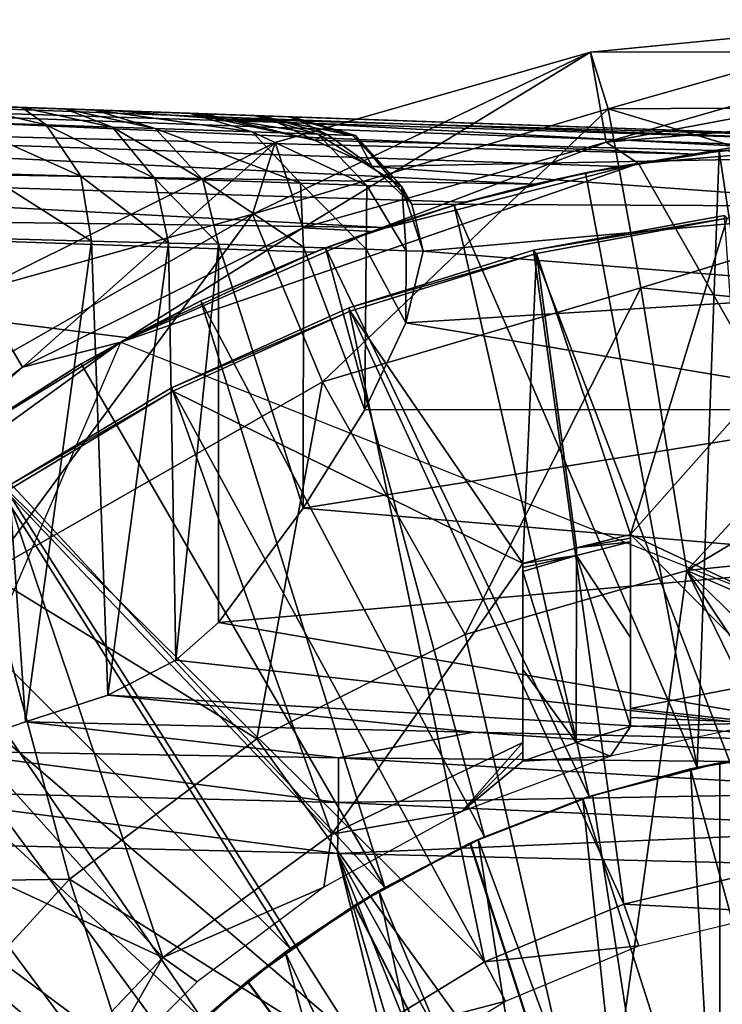
# Model space of a CAD drawing. Units: feet. Extents: x -15.9 to 15.9, y -5.5 to 2.4.
# Drawn here: x -3.5 to -3.1, y 0.5 to 1.1 of the extents above; entities that cross this region are included whole.
import ezdxf

# ---------------------------------------------------------------- set-up
doc = ezdxf.new("R2010")
doc.units = ezdxf.units.FT
doc.header["$MEASUREMENT"] = 0
doc.layers.get('0').update_dxf_attribs({"color": 255})
for name, color, linetype in [('AFUWA-3-ARPM', 4, 'Continuous'), ('AFUWA-3-BTVL', 11, 'Continuous'), ('AFUWA-P', 2, 'Continuous')]:
    doc.layers.add(name, color=color, linetype=linetype)

# ---------------------------------------------------------------- blocks, each defined once
blk = doc.blocks.new('A$C44DB13CA')
at = {"linetype": 'Continuous', "lineweight": 0}
for p, q in [((-6.17528, 7.60881), (-5.98146, 7.62771)), ((-6.17528, 7.60881), (-5.98146, 7.62771)), ((-6.31206, 7.56951), (-6.17528, 7.60881)), ((-6.17528, 7.60881), (-6.31206, 7.56951)), ((-6.16763, 7.56446), (-6.17528, 7.60881)), ((-6.54218, 7.57754), (-6.50826, 7.57636)), ((-6.54218, 7.57754), (-6.50826, 7.57636)), ((-6.50826, 7.57636), (-6.48313, 7.57548)), ((-6.48313, 7.57548), (-6.50826, 7.57636)), ((-6.48313, 7.57548), (-6.46616, 7.57489)), ((-6.46616, 7.57489), (-6.48313, 7.57548)), ((-6.46616, 7.57489), (-6.41018, 7.57293)), ((-6.46616, 7.57489), (-6.43017, 7.56396)), ((-6.43017, 7.56396), (-6.46616, 7.57489)), ((-6.41018, 7.57293), (-6.46616, 7.57489)), ((-6.37207, 7.5716), (-6.41018, 7.57293)), ((-6.41018, 7.57293), (-6.37207, 7.5716)), ((-6.54422, 7.56776), (-6.49401, 7.56609)), ((-6.37207, 7.5716), (-6.35207, 7.5709)), ((-6.35207, 7.5709), (-6.37207, 7.5716)), ((-6.35029, 7.57084), (-6.35207, 7.5709)), ((-6.35029, 7.57084), (-6.35207, 7.5709)), ((-6.31291, 7.55988), (-6.35029, 7.57084)), ((-6.35029, 7.57084), (-5.98146, 7.55796)), ((-5.98146, 7.55796), (-6.35029, 7.57084)), ((-6.49401, 7.56609), (-6.47372, 7.53607)), ((-6.49401, 7.56609), (-6.45524, 7.5648)), ((-6.45524, 7.5648), (-6.43038, 7.5348)), ((-6.43017, 7.56396), (-6.45524, 7.5648)), ((-6.43017, 7.56396), (-6.40236, 7.53399)), ((-6.43017, 7.56396), (-6.37351, 7.56199)), ((-6.40236, 7.53399), (-6.43017, 7.56396)), ((-6.33495, 7.56065), (-6.37351, 7.56199)), ((-6.31471, 7.55995), (-6.33495, 7.56065)), ((-6.31291, 7.55988), (-6.31471, 7.55995)), ((-6.31291, 7.55988), (-6.2858, 7.52998)), ((-6.52985, 7.5377), (-6.47372, 7.53607)), ((-6.43038, 7.5348), (-6.47372, 7.53607)), ((-6.46744, 7.4981), (-6.47372, 7.53607)), ((-6.43038, 7.5348), (-6.42235, 7.49694)), ((-6.40236, 7.53399), (-6.43038, 7.5348)), ((-6.40236, 7.53399), (-6.39317, 7.4962)), ((-6.34517, 7.53202), (-6.40236, 7.53399)), ((-6.40236, 7.53399), (-6.39317, 7.4962)), ((-6.34517, 7.53202), (-6.30623, 7.53068)), ((-6.2858, 7.52998), (-6.30623, 7.53068)), ((-6.2858, 7.52998), (-6.28332, 7.49245)), ((-6.2858, 7.52998), (-6.27992, 7.51963)), ((-6.27992, 7.51963), (-6.27324, 7.49211)), ((-6.27324, 7.49211), (-6.27992, 7.51963)), ((-6.52578, 7.49959), (-6.46744, 7.4981)), ((-6.5062, 7.21647), (-6.52578, 7.49959)), ((-6.46744, 7.4981), (-6.52578, 7.49959)), ((-6.46744, 7.4981), (-6.42235, 7.49694)), ((-6.46744, 7.4981), (-6.42235, 7.49694)), ((-6.46744, 7.4981), (-6.45797, 7.23209)), ((-6.39317, 7.4962), (-6.42235, 7.49694)), ((-6.42235, 7.49694), (-6.41805, 7.25267)), ((-6.39317, 7.4962), (-6.42235, 7.49694)), ((-6.34339, 7.4945), (-6.39317, 7.4962)), ((-6.39317, 7.4962), (-6.39317, 7.27474)), ((-6.34339, 7.4945), (-6.39317, 7.4962)), ((-6.39317, 7.27474), (-6.39317, 7.4962)), ((-6.30675, 7.49325), (-6.34339, 7.4945)), ((-6.30675, 7.49325), (-6.34339, 7.4945)), ((-6.30675, 7.49325), (-6.28332, 7.49245)), ((-6.30675, 7.49325), (-6.28332, 7.49245)), ((-6.28347, 7.45027), (-6.27324, 7.49211)), ((-6.27324, 7.49211), (-6.28347, 7.45027)), ((-6.27324, 7.49211), (-6.28332, 7.49245)), ((-6.28332, 7.49245), (-6.27324, 7.49211)), ((-6.30751, 7.39917), (-6.28347, 7.45027)), ((-6.30751, 7.39917), (-6.28347, 7.45027)), ((-6.30751, 7.39917), (-6.34359, 7.34156)), ((-6.30751, 7.39917), (-6.34359, 7.34156)), ((-6.34359, 7.34156), (-6.39317, 7.27474)), ((-6.39317, 7.27474), (-6.34359, 7.34156)), ((-6.41805, 7.25267), (-6.39317, 7.27474)), ((-6.41805, 7.25267), (-6.39317, 7.27474)), ((-6.45797, 7.23209), (-6.41805, 7.25267)), ((-6.41805, 7.25267), (-6.45797, 7.23209)), ((-6.5062, 7.21647), (-6.45797, 7.23209)), ((-6.45797, 7.23209), (-6.5062, 7.21647)), ((-6.55638, 7.19924), (-6.5062, 7.21647)), ((-6.5062, 7.21647), (-6.55638, 7.19924)), ((-6.5062, 7.21647), (-6.24383, 7.21036)), ((-6.24383, 7.21036), (-6.5062, 7.21647)), ((-6.24383, 7.21036), (-5.98146, 7.20428)), ((-5.98146, 7.20428), (-6.24383, 7.21036)), ((-6.55638, 7.19924), (-6.32297, 7.19546)), ((-6.32297, 7.19546), (-5.98082, 7.19229)), ((-5.98034, 7.17528), (-6.32297, 7.19546)), ((-6.32297, 7.16922), (-6.60744, 7.17646)), ((-5.98034, 7.17528), (-6.32297, 7.16922)), ((-6.32297, 7.16922), (-5.98011, 7.15409)), ((-6.32346, 7.13942), (-6.66687, 7.14745)), ((-6.32346, 7.13942), (-6.66687, 7.14745)), ((-6.32346, 7.13942), (-5.98004, 7.13137)), ((-6.32346, 7.13942), (-5.98004, 7.13137))]:
    blk.add_line(p, q, dxfattribs=at)

msp = doc.modelspace()

# ---------------------------------------------------------------- linework, layer by layer
at = {"layer": 'AFUWA-3-ARPM'}
for points in [[(-3.14658, 1.03509, 3.48902), (-2.95276, 1.05399, 3.48902), (-3.13642, 1.00179, 3.44089)], [(-2.95276, 1.03539, 4.01396), (-2.95276, 1.05399, 3.48902), (-3.14658, 1.03509, 3.48902)], [(-2.95276, 1.00274, 3.44486), (-3.13642, 1.00179, 3.44089), (-2.95276, 1.05399, 3.48902)], [(-3.14658, 1.03509, 3.48902), (-3.34449, 0.94014, 3.44089), (-3.33124, 0.98203, 3.48902)], [(-3.14658, 1.03509, 3.48902), (-3.13642, 1.00179, 3.44089), (-3.34449, 0.94014, 3.44089)], [(-3.31498, 0.93207, 5.06382), (-3.14658, 1.03509, 3.48902), (-3.33124, 0.98203, 3.48902)], [(-3.31498, 0.93207, 5.06382), (-3.13747, 0.98231, 5.06382), (-3.14658, 1.03509, 3.48902)], [(-3.14658, 1.03509, 3.48902), (-3.13747, 0.98231, 5.06382), (-2.95276, 1.03539, 4.01396)], [(-2.95276, 1.01679, 4.53889), (-2.95276, 1.03539, 4.01396), (-3.13747, 0.98231, 5.06382)], [(-2.99482, 0.98334, 5.74429), (-4.00723, 1.0154, 5.76911), (-4.006, 1.02102, 5.79878)], [(-2.95276, 0.98424, 5.762), (-4.006, 1.02102, 5.79878), (-3.91838, 1.01796, 5.91978)], [(-2.99482, 0.98334, 5.74429), (-4.006, 1.02102, 5.79878), (-2.95276, 0.98424, 5.762)], [(-3.08526, 0.97528, 5.72238), (-4.0087, 0.99844, 5.74415), (-4.00723, 1.0154, 5.76911)], [(-4.00723, 1.0154, 5.76911), (-3.03999, 0.98037, 5.73275), (-3.08526, 0.97528, 5.72238)], [(-4.00723, 1.0154, 5.76911), (-2.99482, 0.98334, 5.74429), (-3.03999, 0.98037, 5.73275)], [(-3.37264, 0.99891, 6.77276), (-3.42516, 1.00074, 6.54178), (-3.96307, 1.01952, 6.12988)], [(-3.96307, 1.01952, 8.0207), (-3.37264, 0.99891, 6.77276), (-3.96307, 1.01952, 6.12988)], [(-3.96307, 1.01952, 6.12988), (-3.42516, 1.00074, 6.54178), (-3.91838, 1.01796, 6.10408)], [(-3.91838, 1.01796, 8.0465), (-3.37264, 0.99891, 6.77276), (-3.96307, 1.01952, 8.0207)], [(-3.91838, 1.01796, 6.10408), (-3.42516, 1.00074, 6.54178), (-3.88807, 1.0169, 6.06234)], [(-3.91838, 1.01796, 8.0465), (-3.32159, 0.99712, 7.2434), (-3.33805, 0.9977, 7.00709)], [(-3.91838, 1.01796, 8.0465), (-3.88807, 1.01691, 8.08824), (-3.32337, 0.99719, 7.48026)], [(-3.88807, 1.0169, 5.96152), (-2.95276, 0.98424, 5.762), (-3.91838, 1.01796, 5.91978)], [(-3.91838, 1.01796, 8.0465), (-3.33805, 0.9977, 7.00709), (-3.37264, 0.99891, 6.77276)], [(-3.91838, 1.01796, 8.0465), (-3.32337, 0.99719, 7.48026), (-3.32159, 0.99712, 7.2434)], [(-3.88807, 1.01691, 8.08824), (-3.63817, 1.00818, 8.33741), (-3.38147, 0.99921, 7.95008)], [(-3.88807, 1.01691, 8.08824), (-3.34337, 0.99788, 7.71629), (-3.32337, 0.99719, 7.48026)], [(-3.88807, 1.01691, 8.08824), (-3.38147, 0.99921, 7.95008), (-3.34337, 0.99788, 7.71629)], [(-3.42516, 1.00074, 6.54178), (-3.87736, 1.01653, 6.01193), (-3.88807, 1.0169, 6.06234)], [(-3.88807, 1.0169, 5.96152), (-3.42516, 1.00074, 6.54178), (-2.95276, 0.98424, 5.762)], [(-3.42516, 1.00074, 6.54178), (-3.88807, 1.0169, 5.96152), (-3.87736, 1.01653, 6.01193)], [(-3.13747, 0.98231, 5.06382), (-2.95276, 0.99819, 5.06382), (-2.95276, 1.01679, 4.53889)], [(-3.63817, 1.00818, 8.33741), (-3.59203, 1.00657, 8.33065), (-3.38147, 0.99921, 7.95008)], [(-3.38147, 0.99921, 7.95008), (-3.59203, 1.00657, 8.33065), (-3.55363, 1.00523, 8.31735)], [(-3.51348, 1.00382, 8.29217), (-3.43746, 1.00117, 8.18025), (-3.55363, 1.00523, 8.31735)], [(-3.38147, 0.99921, 7.95008), (-3.55363, 1.00523, 8.31735), (-3.43746, 1.00117, 8.18025)], [(-3.51348, 1.00382, 8.29217), (-3.51552, 0.99404, 8.33961), (-3.4653, 0.99237, 8.30011)], [(-3.43746, 1.00117, 8.18025), (-3.51348, 1.00382, 8.29217), (-3.47955, 1.00264, 8.25978)], [(-3.51348, 1.00382, 8.29217), (-3.4653, 0.99237, 8.30011), (-3.47955, 1.00264, 8.25978)], [(-4.0087, 0.99844, 5.74415), (-3.17965, 0.95772, 5.70476), (-4.01027, 0.972, 5.72571)], [(-4.0087, 0.99844, 5.74415), (-3.08526, 0.97528, 5.72238), (-3.13047, 0.96807, 5.71317)], [(-3.17965, 0.95772, 5.70476), (-4.0087, 0.99844, 5.74415), (-3.13047, 0.96807, 5.71317)], [(-3.45442, 1.00176, 8.22241), (-3.43746, 1.00117, 8.18025), (-3.47955, 1.00264, 8.25978)], [(-3.4653, 0.99237, 8.30011), (-3.42654, 0.99108, 8.24935), (-3.47955, 1.00264, 8.25978)], [(-3.42654, 0.99108, 8.24935), (-3.45442, 1.00176, 8.22241), (-3.47955, 1.00264, 8.25978)], [(-3.40147, 0.99024, 8.1906), (-3.43746, 1.00117, 8.18025), (-3.45442, 1.00176, 8.22241)], [(-3.40147, 0.99024, 8.1906), (-3.45442, 1.00176, 8.22241), (-3.42654, 0.99108, 8.24935)], [(-3.43746, 1.00117, 8.18025), (-3.40147, 0.99024, 8.1906), (-3.34481, 0.98827, 7.9576)], [(-3.38147, 0.99921, 7.95008), (-3.43746, 1.00117, 8.18025), (-3.34481, 0.98827, 7.9576)], [(-3.42516, 1.00074, 6.54178), (-3.36683, 0.9961, 6.69961), (-2.95276, 0.98424, 6.54178)], [(-3.42516, 1.00074, 6.54178), (-2.95276, 0.98424, 6.54178), (-2.95276, 0.98424, 5.762)], [(-3.37264, 0.99891, 6.77276), (-3.36683, 0.9961, 6.69961), (-3.42516, 1.00074, 6.54178)], [(-3.38147, 0.99921, 7.95008), (-3.34481, 0.98827, 7.9576), (-3.30624, 0.98693, 7.72093)], [(-3.38147, 0.99921, 7.95008), (-3.30624, 0.98693, 7.72093), (-3.34337, 0.99788, 7.71629)], [(-3.30821, 0.98337, 6.89756), (-3.37264, 0.99891, 6.77276), (-3.33805, 0.9977, 7.00709)], [(-3.36683, 0.9961, 6.69961), (-3.37264, 0.99891, 6.77276), (-3.30821, 0.98337, 6.89756)], [(-3.34449, 0.94014, 3.44089), (-3.13642, 1.00179, 3.44089), (-3.30352, 0.84183, 3.39527)], [(-3.34337, 0.99788, 7.71629), (-3.286, 0.98623, 7.482), (-3.32337, 0.99719, 7.48026)], [(-3.286, 0.98623, 7.482), (-3.34337, 0.99788, 7.71629), (-3.30624, 0.98693, 7.72093)], [(-3.30821, 0.98337, 6.89756), (-3.33805, 0.9977, 7.00709), (-3.30086, 0.98674, 7.00302)], [(-3.32159, 0.99712, 7.2434), (-3.30086, 0.98674, 7.00302), (-3.33805, 0.9977, 7.00709)], [(-3.11721, 0.89703, 3.39527), (-3.30352, 0.84183, 3.39527), (-3.13642, 1.00179, 3.44089)], [(-2.95276, 0.99819, 5.06382), (-3.13747, 0.98231, 5.06382), (-3.11849, 0.96974, 5.45752)], [(-2.95276, 0.94689, 3.40756), (-3.13642, 1.00179, 3.44089), (-2.95276, 1.00274, 3.44486)], [(-3.13642, 1.00179, 3.44089), (-2.95276, 0.94689, 3.40756), (-3.11721, 0.89703, 3.39527)], [(-2.95276, 0.98424, 5.45752), (-2.95276, 0.99819, 5.06382), (-3.11849, 0.96974, 5.45752)], [(-3.44501, 0.96235, 8.32125), (-3.51552, 0.99404, 8.33961), (-3.50115, 0.96398, 8.36543)], [(-3.51552, 0.99404, 8.33961), (-3.44501, 0.96235, 8.32125), (-3.4653, 0.99237, 8.30011)], [(-3.40168, 0.96109, 8.26449), (-3.42654, 0.99108, 8.24935), (-3.4653, 0.99237, 8.30011)], [(-3.4653, 0.99237, 8.30011), (-3.44501, 0.96235, 8.32125), (-3.40168, 0.96109, 8.26449)], [(-3.36683, 0.9961, 6.69961), (-3.30821, 0.98337, 6.89756), (-2.95276, 0.97437, 6.84835)], [(-3.36683, 0.9961, 6.69961), (-2.95276, 0.97437, 6.84835), (-2.95276, 0.98424, 6.54178)], [(-3.32337, 0.99719, 7.48026), (-3.286, 0.98623, 7.482), (-3.2842, 0.98616, 7.24222)], [(-3.32337, 0.99719, 7.48026), (-3.2842, 0.98616, 7.24222), (-3.32159, 0.99712, 7.2434)], [(-3.2842, 0.98616, 7.24222), (-3.30086, 0.98674, 7.00302), (-3.32159, 0.99712, 7.2434)], [(-3.37366, 0.96027, 8.1988), (-3.40147, 0.99024, 8.1906), (-3.42654, 0.99108, 8.24935)], [(-3.37366, 0.96027, 8.1988), (-3.42654, 0.99108, 8.24935), (-3.40168, 0.96109, 8.26449)], [(-3.37366, 0.96027, 8.1988), (-3.31646, 0.9583, 7.96356), (-3.40147, 0.99024, 8.1906)], [(-3.40147, 0.99024, 8.1906), (-3.31646, 0.9583, 7.96356), (-3.34481, 0.98827, 7.9576)], [(-3.31646, 0.9583, 7.96356), (-3.27753, 0.95696, 7.72461), (-3.34481, 0.98827, 7.9576)], [(-3.34481, 0.98827, 7.9576), (-3.27753, 0.95696, 7.72461), (-3.30624, 0.98693, 7.72093)], [(-3.30086, 0.98674, 7.00302), (-3.27447, 0.96806, 7.05273), (-3.30821, 0.98337, 6.89756)], [(-3.25709, 0.95626, 7.48338), (-3.286, 0.98623, 7.482), (-3.30624, 0.98693, 7.72093)], [(-3.30624, 0.98693, 7.72093), (-3.27753, 0.95696, 7.72461), (-3.25709, 0.95626, 7.48338)], [(-3.2842, 0.98616, 7.24222), (-3.27447, 0.96806, 7.05273), (-3.30086, 0.98674, 7.00302)], [(-3.25709, 0.95626, 7.48338), (-3.2842, 0.98616, 7.24222), (-3.286, 0.98623, 7.482)], [(-3.2842, 0.98616, 7.24222), (-3.25709, 0.95626, 7.48338), (-3.25122, 0.94591, 7.22232)], [(-3.25122, 0.94591, 7.22232), (-3.27447, 0.96806, 7.05273), (-3.2842, 0.98616, 7.24222)], [(-3.34449, 0.94014, 3.44089), (-3.50561, 0.89526, 3.48902), (-3.33124, 0.98203, 3.48902)], [(-3.50561, 0.89526, 3.48902), (-3.47921, 0.85048, 5.06382), (-3.33124, 0.98203, 3.48902)], [(-3.31498, 0.93207, 5.06382), (-3.33124, 0.98203, 3.48902), (-3.47921, 0.85048, 5.06382)], [(-3.13747, 0.98231, 5.06382), (-3.31498, 0.93207, 5.06382), (-3.27476, 0.93006, 5.45752)], [(-3.27447, 0.96806, 7.05273), (-2.95276, 0.97437, 6.84835), (-3.30821, 0.98337, 6.89756)], [(-3.13747, 0.98231, 5.06382), (-3.27476, 0.93006, 5.45752), (-3.11849, 0.96974, 5.45752)], [(-2.95276, 0.67912, 5.45752), (-2.95276, 0.98424, 5.45752), (-3.11849, 0.96974, 5.45752)], [(-3.03999, 0.98037, 5.73275), (-3.07139, 0.97705, 5.51815), (-3.08526, 0.97528, 5.72238)], [(-2.99231, 0.98345, 5.51815), (-3.0186, 0.62644, 5.51815), (-3.07139, 0.97705, 5.51815)], [(-2.99231, 0.98345, 5.51815), (-3.07139, 0.97705, 5.51815), (-3.03999, 0.98037, 5.73275)], [(-3.08424, 0.61605, 5.51815), (-3.14953, 0.96438, 5.51815), (-3.07139, 0.97705, 5.51815)], [(-3.13047, 0.96807, 5.71317), (-3.07139, 0.97705, 5.51815), (-3.14953, 0.96438, 5.51815)], [(-3.13047, 0.96807, 5.71317), (-3.08526, 0.97528, 5.72238), (-3.07139, 0.97705, 5.51815)], [(-3.0186, 0.62644, 5.51815), (-3.08424, 0.61605, 5.51815), (-3.07139, 0.97705, 5.51815)], [(-3.26817, 0.93232, 5.69576), (-4.0115, 0.94233, 5.72009), (-4.01027, 0.972, 5.72571)], [(-4.01027, 0.972, 5.72571), (-3.22022, 0.94721, 5.69947), (-3.26817, 0.93232, 5.69576)], [(-3.17965, 0.95772, 5.70476), (-3.22022, 0.94721, 5.69947), (-4.01027, 0.972, 5.72571)], [(-3.27476, 0.93006, 5.45752), (-3.42157, 0.8652, 5.45752), (-3.11849, 0.96974, 5.45752)], [(-3.11849, 0.96974, 5.45752), (-3.42157, 0.8652, 5.45752), (-2.95276, 0.67912, 5.45752)], [(-3.27447, 0.96806, 7.05273), (-2.95276, 0.94462, 7.15494), (-2.95276, 0.97437, 6.84835)], [(-3.49708, 0.92587, 8.37446), (-3.43873, 0.92438, 8.32878), (-3.50115, 0.96398, 8.36543)], [(-3.43873, 0.92438, 8.32878), (-3.44501, 0.96235, 8.32125), (-3.50115, 0.96398, 8.36543)], [(-2.95276, 0.94462, 7.15494), (-3.27447, 0.96806, 7.05273), (-3.25122, 0.94591, 7.22232)], [(-3.08424, 0.61605, 5.51815), (-3.22655, 0.94545, 5.51815), (-3.14953, 0.96438, 5.51815)], [(-3.17965, 0.95772, 5.70476), (-3.14953, 0.96438, 5.51815), (-3.22655, 0.94545, 5.51815)], [(-3.13047, 0.96807, 5.71317), (-3.14953, 0.96438, 5.51815), (-3.17965, 0.95772, 5.70476)], [(-3.44501, 0.96235, 8.32125), (-3.43873, 0.92438, 8.32878), (-3.39364, 0.92322, 8.26996)], [(-3.44501, 0.96235, 8.32125), (-3.39364, 0.92322, 8.26996), (-3.40168, 0.96109, 8.26449)], [(-3.36447, 0.92248, 8.20179), (-3.37366, 0.96027, 8.1988), (-3.40168, 0.96109, 8.26449)], [(-3.40168, 0.96109, 8.26449), (-3.39364, 0.92322, 8.26996), (-3.36447, 0.92248, 8.20179)], [(-3.37366, 0.96027, 8.1988), (-3.31468, 0.92078, 8.00225), (-3.31646, 0.9583, 7.96356)], [(-3.37366, 0.96027, 8.1988), (-3.36447, 0.92248, 8.20179), (-3.31468, 0.92078, 8.00225)], [(-3.27805, 0.91953, 7.80018), (-3.31646, 0.9583, 7.96356), (-3.31468, 0.92078, 8.00225)], [(-3.31646, 0.9583, 7.96356), (-3.27805, 0.91953, 7.80018), (-3.27753, 0.95696, 7.72461)], [(-3.22655, 0.94545, 5.51815), (-3.22022, 0.94721, 5.69947), (-3.17965, 0.95772, 5.70476)], [(-3.27805, 0.91953, 7.80018), (-3.25462, 0.91874, 7.5959), (-3.27753, 0.95696, 7.72461)], [(-3.25709, 0.95626, 7.48338), (-3.27753, 0.95696, 7.72461), (-3.25462, 0.91874, 7.5959)], [(-3.25122, 0.94591, 7.22232), (-3.25709, 0.95626, 7.48338), (-3.24454, 0.91839, 7.39049)], [(-3.24454, 0.91839, 7.39049), (-3.25709, 0.95626, 7.48338), (-3.25462, 0.91874, 7.5959)], [(-3.26817, 0.93232, 5.69576), (-3.22022, 0.94721, 5.69947), (-3.22655, 0.94545, 5.51815)], [(-3.25122, 0.94591, 7.22232), (-3.24454, 0.91839, 7.39049), (-2.95276, 0.94462, 7.15494)], [(-2.95276, 0.88099, 3.38664), (-3.11721, 0.89703, 3.39527), (-2.95276, 0.94689, 3.40756)], [(-3.30832, 0.91778, 5.69553), (-3.41706, 0.86774, 5.69932), (-4.0115, 0.94233, 5.72009)], [(-3.41706, 0.86774, 5.69932), (-3.51299, 0.80904, 5.70267), (-4.0115, 0.94233, 5.72009)], [(-3.30832, 0.91778, 5.69553), (-4.0115, 0.94233, 5.72009), (-3.26817, 0.93232, 5.69576)], [(-3.49995, 0.72959, 3.39527), (-3.56386, 0.81479, 3.44089), (-3.34449, 0.94014, 3.44089)], [(-3.50561, 0.89526, 3.48902), (-3.34449, 0.94014, 3.44089), (-3.56386, 0.81479, 3.44089)], [(-3.34449, 0.94014, 3.44089), (-3.30352, 0.84183, 3.39527), (-3.49995, 0.72959, 3.39527)], [(-3.14748, 0.59908, 5.51815), (-3.30185, 0.92033, 5.51815), (-3.22655, 0.94545, 5.51815)], [(-3.26817, 0.93232, 5.69576), (-3.22655, 0.94545, 5.51815), (-3.30185, 0.92033, 5.51815)], [(-2.95276, 0.94462, 7.15494), (-3.24454, 0.91839, 7.39049), (-2.95276, 0.895, 7.45961)], [(-3.08424, 0.61605, 5.51815), (-3.14748, 0.59908, 5.51815), (-3.22655, 0.94545, 5.51815)], [(-3.47921, 0.85048, 5.06382), (-3.42157, 0.8652, 5.45752), (-3.31498, 0.93207, 5.06382)], [(-3.27476, 0.93006, 5.45752), (-3.31498, 0.93207, 5.06382), (-3.42157, 0.8652, 5.45752)], [(-3.30832, 0.91778, 5.69553), (-3.26817, 0.93232, 5.69576), (-3.30185, 0.92033, 5.51815)], [(-3.52768, 0.62552, 8.39044), (-3.4775, 0.64275, 8.36175), (-3.49708, 0.92587, 8.37446)], [(-3.43873, 0.92438, 8.32878), (-3.49708, 0.92587, 8.37446), (-3.4775, 0.64275, 8.36175)], [(-3.43873, 0.92438, 8.32878), (-3.4775, 0.64275, 8.36175), (-3.42927, 0.65837, 8.31884)], [(-3.42927, 0.65837, 8.31884), (-3.39364, 0.92322, 8.26996), (-3.43873, 0.92438, 8.32878)], [(-3.42927, 0.65837, 8.31884), (-3.38935, 0.67895, 8.26258), (-3.39364, 0.92322, 8.26996)], [(-3.36447, 0.92248, 8.20179), (-3.39364, 0.92322, 8.26996), (-3.38935, 0.67895, 8.26258)], [(-3.41706, 0.86774, 5.69932), (-3.30832, 0.91778, 5.69553), (-3.3747, 0.88929, 5.51815)], [(-3.38935, 0.67895, 8.26258), (-3.36447, 0.70103, 8.20179), (-3.36447, 0.92248, 8.20179)], [(-3.2088, 0.57552, 5.51815), (-3.3747, 0.88929, 5.51815), (-3.30185, 0.92033, 5.51815)], [(-3.3747, 0.88929, 5.51815), (-3.30832, 0.91778, 5.69553), (-3.30185, 0.92033, 5.51815)], [(-3.36447, 0.70103, 8.20179), (-3.31489, 0.76784, 8.00321), (-3.36447, 0.92248, 8.20179)], [(-3.31468, 0.92078, 8.00225), (-3.36447, 0.92248, 8.20179), (-3.31489, 0.76784, 8.00321)], [(-3.27881, 0.82545, 7.8053), (-3.31468, 0.92078, 8.00225), (-3.31489, 0.76784, 8.00321)], [(-3.27881, 0.82545, 7.8053), (-3.27805, 0.91953, 7.80018), (-3.31468, 0.92078, 8.00225)], [(-3.14748, 0.59908, 5.51815), (-3.2088, 0.57552, 5.51815), (-3.30185, 0.92033, 5.51815)], [(-3.25477, 0.87655, 7.59774), (-3.27805, 0.91953, 7.80018), (-3.27881, 0.82545, 7.8053)], [(-3.27805, 0.91953, 7.80018), (-3.25477, 0.87655, 7.59774), (-3.25462, 0.91874, 7.5959)], [(-3.25477, 0.87655, 7.59774), (-3.24454, 0.91839, 7.39049), (-3.25462, 0.91874, 7.5959)], [(-3.24454, 0.91839, 7.39049), (-3.25477, 0.87655, 7.59774), (-2.95276, 0.895, 7.45961)], [(-3.50561, 0.89526, 3.48902), (-3.62722, 0.73822, 5.06382), (-3.47921, 0.85048, 5.06382)], [(-3.11721, 0.89703, 3.39527), (-3.21999, 0.69398, 3.35679), (-3.30352, 0.84183, 3.39527)], [(-2.95276, 0.82575, 7.76044), (-2.95276, 0.895, 7.45961), (-3.25477, 0.87655, 7.59774)], [(-3.09023, 0.73145, 3.35679), (-3.21999, 0.69398, 3.35679), (-3.11721, 0.89703, 3.39527)], [(-3.11721, 0.89703, 3.39527), (-2.95276, 0.88099, 3.38664), (-3.09023, 0.73145, 3.35679)], [(-3.26712, 0.54583, 5.51815), (-3.44493, 0.85241, 5.51815), (-3.3747, 0.88929, 5.51815)], [(-3.41706, 0.86774, 5.69932), (-3.3747, 0.88929, 5.51815), (-3.44493, 0.85241, 5.51815)], [(-3.2088, 0.57552, 5.51815), (-3.26712, 0.54583, 5.51815), (-3.3747, 0.88929, 5.51815)], [(-2.95276, 0.81379, 3.36971), (-3.09023, 0.73145, 3.35679), (-2.95276, 0.88099, 3.38664)], [(-2.95276, 0.82575, 7.76044), (-3.25477, 0.87655, 7.59774), (-3.27881, 0.82545, 7.8053)], [(-3.47921, 0.85048, 5.06382), (-3.62985, 0.71416, 5.45752), (-3.42157, 0.8652, 5.45752)], [(-3.54085, 0.58809, 5.45752), (-3.42157, 0.8652, 5.45752), (-3.62985, 0.71416, 5.45752)], [(-3.51299, 0.80904, 5.70267), (-3.41706, 0.86774, 5.69932), (-3.44493, 0.85241, 5.51815)], [(-3.47921, 0.85048, 5.06382), (-3.62722, 0.73822, 5.06382), (-3.62985, 0.71416, 5.45752)], [(-3.512, 0.80995, 5.51815), (-3.51299, 0.80904, 5.70267), (-3.44493, 0.85241, 5.51815)], [(-3.44493, 0.85241, 5.51815), (-3.26712, 0.54583, 5.51815), (-3.512, 0.80995, 5.51815)], [(-3.34204, 0.6329, 3.35679), (-3.49995, 0.72959, 3.39527), (-3.30352, 0.84183, 3.39527)], [(-3.34204, 0.6329, 3.35679), (-3.30352, 0.84183, 3.39527), (-3.21999, 0.69398, 3.35679)], [(-3.27881, 0.82545, 7.8053), (-3.31489, 0.76784, 8.00321), (-2.95276, 0.82575, 7.76044)], [(-2.95276, 0.82575, 7.76044), (-3.31489, 0.76784, 8.00321), (-2.95276, 0.73736, 8.05555)], [(-2.95276, 0.74528, 3.35679), (-3.09023, 0.73145, 3.35679), (-2.95276, 0.81379, 3.36971)], [(-3.512, 0.80995, 5.51815), (-3.32242, 0.51001, 5.51815), (-3.57529, 0.76239, 5.51815)], [(-3.26712, 0.54583, 5.51815), (-3.32242, 0.51001, 5.51815), (-3.512, 0.80995, 5.51815)], [(-3.36447, 0.70103, 8.20179), (-2.95276, 0.73736, 8.05555), (-3.31489, 0.76784, 8.00321)], [(-3.37381, 0.46842, 5.51815), (-3.63465, 0.70984, 5.51815), (-3.57529, 0.76239, 5.51815)], [(-3.32242, 0.51001, 5.51815), (-3.37381, 0.46842, 5.51815), (-3.57529, 0.76239, 5.51815)], [(-2.95276, 0.74528, 3.35679), (-2.95276, 0.67139, 3.34829), (-3.09023, 0.73145, 3.35679)], [(-2.95276, 0.63057, 8.34315), (-2.95276, 0.73736, 8.05555), (-3.36447, 0.70103, 8.20179)], [(-3.68235, 0.54719, 3.39527), (-3.49995, 0.72959, 3.39527), (-3.45162, 0.5506, 3.35679)], [(-3.45162, 0.5506, 3.35679), (-3.49995, 0.72959, 3.39527), (-3.34204, 0.6329, 3.35679)], [(-3.14257, 0.35589, 3.31625), (-3.21999, 0.69398, 3.35679), (-3.09023, 0.73145, 3.35679)], [(-3.09023, 0.73145, 3.35679), (-2.95276, 0.44971, 3.3228), (-3.14257, 0.35589, 3.31625)], [(-2.95276, 0.5975, 3.33979), (-2.95276, 0.5236, 3.3313), (-3.09023, 0.73145, 3.35679)], [(-2.95276, 0.44971, 3.3228), (-3.09023, 0.73145, 3.35679), (-2.95276, 0.5236, 3.3313)], [(-2.95276, 0.5975, 3.33979), (-3.09023, 0.73145, 3.35679), (-2.95276, 0.67139, 3.34829)], [(-3.63465, 0.70984, 5.51815), (-3.42084, 0.42152, 5.51815), (-3.68964, 0.65263, 5.51815)], [(-3.37381, 0.46842, 5.51815), (-3.42084, 0.42152, 5.51815), (-3.63465, 0.70984, 5.51815)], [(-3.38935, 0.67895, 8.26258), (-2.95276, 0.63057, 8.34315), (-3.36447, 0.70103, 8.20179)], [(-3.34204, 0.6329, 3.35679), (-3.21999, 0.69398, 3.35679), (-3.14257, 0.35589, 3.31625)], [(-3.42927, 0.65837, 8.31884), (-2.95276, 0.63057, 8.34315), (-3.38935, 0.67895, 8.26258)], [(-3.42927, 0.65837, 8.31884), (-3.4775, 0.64275, 8.36175), (-3.21513, 0.63665, 8.35249)], [(-2.95276, 0.63057, 8.34315), (-3.42927, 0.65837, 8.31884), (-3.21513, 0.63665, 8.35249)], [(-3.68964, 0.65263, 5.51815), (-3.42084, 0.42152, 5.51815), (-3.73971, 0.59131, 5.51815)], [(-3.4775, 0.64275, 8.36175), (-3.52768, 0.62552, 8.39044), (-3.29426, 0.62174, 8.38064)], [(-3.4775, 0.64275, 8.36175), (-3.29426, 0.62174, 8.38064), (-3.21513, 0.63665, 8.35249)], [(-3.21513, 0.63665, 8.35249), (-3.29426, 0.62174, 8.38064), (-2.95212, 0.61858, 8.36302)], [(-2.95212, 0.61858, 8.36302), (-2.95276, 0.63057, 8.34315), (-3.21513, 0.63665, 8.35249)], [(-3.14257, 0.35589, 3.31625), (-3.45162, 0.5506, 3.35679), (-3.34204, 0.6329, 3.35679)], [(-3.57873, 0.60274, 8.40792), (-3.29426, 0.5955, 8.39823), (-3.52768, 0.62552, 8.39044)], [(-3.52768, 0.62552, 8.39044), (-3.29426, 0.5955, 8.39823), (-3.29426, 0.62174, 8.38064)], [(-3.02326, 0.62593, 4.31737), (-3.08811, 0.61519, 4.31737), (-3.07087, 0.61874, 4.47485)], [(-3.02326, 0.62593, 4.31737), (-3.02029, 0.36805, 4.31737), (-3.08811, 0.61519, 4.31737)], [(-3.0186, 0.62644, 5.51815), (-3.07087, 0.61874, 5.30162), (-3.08424, 0.61605, 5.51815)], [(-3.02326, 0.62593, 4.31737), (-3.07087, 0.61874, 5.30162), (-3.0186, 0.62644, 5.51815)], [(-3.07087, 0.61874, 5.30162), (-3.02326, 0.62593, 4.31737), (-3.07087, 0.61874, 4.47485)], [(-3.29426, 0.5955, 8.39823), (-2.95164, 0.60156, 8.37875), (-3.29426, 0.62174, 8.38064)], [(-2.95164, 0.60156, 8.37875), (-2.95212, 0.61858, 8.36302), (-3.29426, 0.62174, 8.38064)], [(-3.07087, 0.61874, 5.30162), (-3.14558, 0.59966, 5.30423), (-3.08424, 0.61605, 5.51815)], [(-3.07087, 0.61874, 4.47485), (-3.08811, 0.61519, 4.31737), (-3.14558, 0.59966, 4.47224)], [(-3.07087, 0.61874, 5.30162), (-3.07087, 0.1181, 5.30162), (-3.14558, 0.59966, 5.30423)], [(-3.07087, 0.1181, 4.47485), (-3.07087, 0.61874, 4.47485), (-3.14558, 0.59966, 4.47224)], [(-3.07087, 0.1181, 4.47485), (-3.07087, 0.1181, 5.30162), (-3.07087, 0.61874, 5.30162)], [(-3.07087, 0.61874, 5.30162), (-3.07087, 0.61874, 4.47485), (-3.07087, 0.1181, 4.47485)], [(-3.08811, 0.61519, 4.31737), (-3.1512, 0.5978, 4.31737), (-3.14558, 0.59966, 4.47224)], [(-3.08811, 0.61519, 4.31737), (-3.07326, 0.3543, 4.31737), (-3.1512, 0.5978, 4.31737)], [(-3.14558, 0.59966, 5.30423), (-3.14748, 0.59908, 5.51815), (-3.08424, 0.61605, 5.51815)], [(-3.08811, 0.61519, 4.31737), (-3.02029, 0.36805, 4.31737), (-3.07326, 0.3543, 4.31737)], [(-3.57873, 0.60274, 8.40792), (-3.63817, 0.57373, 8.41611), (-3.29476, 0.5657, 8.40411)], [(-3.29476, 0.5657, 8.40411), (-3.29426, 0.5955, 8.39823), (-3.57873, 0.60274, 8.40792)], [(-2.95164, 0.60156, 8.37875), (-3.29426, 0.5955, 8.39823), (-2.95141, 0.58037, 8.38756)], [(-3.29426, 0.5955, 8.39823), (-3.29476, 0.5657, 8.40411), (-2.95141, 0.58037, 8.38756)], [(-3.21722, 0.5717, 5.30673), (-3.2088, 0.57552, 5.51815), (-3.14558, 0.59966, 5.30423)], [(-3.21722, 0.5717, 5.30673), (-3.14558, 0.59966, 5.30423), (-3.07087, 0.1181, 5.30162)], [(-3.14558, 0.59966, 4.47224), (-3.21251, 0.57386, 4.31737), (-3.2169, 0.57185, 4.46975)], [(-3.14558, 0.59966, 4.47224), (-3.2169, 0.57185, 4.46975), (-3.07087, 0.1181, 4.47485)], [(-3.21251, 0.57386, 4.31737), (-3.14558, 0.59966, 4.47224), (-3.1512, 0.5978, 4.31737)], [(-3.12352, 0.33301, 4.31737), (-3.21251, 0.57386, 4.31737), (-3.1512, 0.5978, 4.31737)], [(-3.2088, 0.57552, 5.51815), (-3.14748, 0.59908, 5.51815), (-3.14558, 0.59966, 5.30423)], [(-3.12352, 0.33301, 4.31737), (-3.1512, 0.5978, 4.31737), (-3.07326, 0.3543, 4.31737)], [(-3.73971, 0.59131, 5.51815), (-3.46249, 0.37004, 5.51815), (-3.78475, 0.52605, 5.51815)], [(-3.46249, 0.37004, 5.51815), (-3.73971, 0.59131, 5.51815), (-3.42084, 0.42152, 5.51815)], [(-2.95141, 0.58037, 8.38756), (-3.29476, 0.5657, 8.40411), (-2.95134, 0.55765, 8.39212)], [(-3.15575, -0.00001, 8.39926), (-3.29476, 0.5657, 8.40411), (-3.63817, 0.57373, 8.41611)], [(-3.15575, -0.00001, 8.39926), (-3.63817, 0.57373, 8.41611), (-3.63817, -0.57375, 8.41611)], [(-3.26712, 0.54583, 5.51815), (-3.21722, 0.5717, 5.30673), (-3.28482, 0.53526, 5.30909)], [(-3.28482, 0.53526, 5.30909), (-3.21722, 0.5717, 5.30673), (-3.07087, 0.1181, 5.30162)], [(-3.28468, 0.53536, 4.46738), (-3.2169, 0.57185, 4.46975), (-3.27055, 0.54385, 4.31737)], [(-3.2169, 0.57185, 4.46975), (-3.28468, 0.53536, 4.46738), (-3.07087, 0.1181, 4.47485)], [(-3.21251, 0.57386, 4.31737), (-3.27055, 0.54385, 4.31737), (-3.2169, 0.57185, 4.46975)], [(-3.21251, 0.57386, 4.31737), (-3.17019, 0.3046, 4.31737), (-3.27055, 0.54385, 4.31737)], [(-3.26712, 0.54583, 5.51815), (-3.2088, 0.57552, 5.51815), (-3.21722, 0.5717, 5.30673)], [(-3.12352, 0.33301, 4.31737), (-3.17019, 0.3046, 4.31737), (-3.21251, 0.57386, 4.31737)], [(-3.11709, 0.11915, 8.39791), (-3.07192, 0.16433, 8.39633), (-3.29476, 0.5657, 8.40411)], [(-3.15575, -0.00001, 8.39926), (-3.14578, 0.06281, 8.39891), (-3.29476, 0.5657, 8.40411)], [(-3.07192, 0.16433, 8.39633), (-2.95134, 0.55765, 8.39212), (-3.29476, 0.5657, 8.40411)], [(-3.11709, 0.11915, 8.39791), (-3.29476, 0.5657, 8.40411), (-3.14578, 0.06281, 8.39891)], [(-3.01557, 0.19302, 8.39436), (-2.95134, 0.55765, 8.39212), (-3.07192, 0.16433, 8.39633)], [(-3.68235, 0.54719, 3.39527), (-3.45162, 0.5506, 3.35679), (-3.54481, 0.44909, 3.35679)], [(-3.45162, 0.5506, 3.35679), (-3.32508, 0.15512, 3.31625), (-3.54481, 0.44909, 3.35679)], [(-3.45162, 0.5506, 3.35679), (-3.14257, 0.35589, 3.31625), (-3.32508, 0.15512, 3.31625)], [(-3.27055, 0.54385, 4.31737), (-3.32539, 0.50785, 4.31737), (-3.28468, 0.53536, 4.46738)], [(-3.32539, 0.50785, 4.31737), (-3.27055, 0.54385, 4.31737), (-3.21235, 0.26957, 4.31737)], [(-3.32242, 0.51001, 5.51815), (-3.26712, 0.54583, 5.51815), (-3.28482, 0.53526, 5.30909)], [(-3.21235, 0.26957, 4.31737), (-3.27055, 0.54385, 4.31737), (-3.17019, 0.3046, 4.31737)], [(-3.28482, 0.53526, 5.30909), (-3.3477, 0.49072, 5.31129), (-3.32242, 0.51001, 5.51815)], [(-3.3477, 0.49072, 5.31129), (-3.28482, 0.53526, 5.30909), (-3.07087, 0.1181, 5.30162)], [(-3.34744, 0.4909, 4.46519), (-3.28468, 0.53536, 4.46738), (-3.32539, 0.50785, 4.31737)], [(-3.07087, 0.1181, 4.47485), (-3.28468, 0.53536, 4.46738), (-3.34744, 0.4909, 4.46519)], [(-3.46249, 0.37004, 5.51815), (-3.49845, 0.31472, 5.51815), (-3.78475, 0.52605, 5.51815)], [(-3.32539, 0.50785, 4.31737), (-3.37618, 0.46631, 4.31737), (-3.34744, 0.4909, 4.46519)], [(-3.24886, 0.22882, 4.31737), (-3.37618, 0.46631, 4.31737), (-3.32539, 0.50785, 4.31737)], [(-3.37381, 0.46842, 5.51815), (-3.32242, 0.51001, 5.51815), (-3.3477, 0.49072, 5.31129)], [(-3.21235, 0.26957, 4.31737), (-3.24886, 0.22882, 4.31737), (-3.32539, 0.50785, 4.31737)], [(-3.37381, 0.46842, 5.51815), (-3.3477, 0.49072, 5.31129), (-3.40456, 0.43893, 5.31327)], [(-3.3477, 0.49072, 5.31129), (-3.07087, 0.1181, 5.30162), (-3.40456, 0.43893, 5.31327)], [(-3.40433, 0.43917, 4.4632), (-3.34744, 0.4909, 4.46519), (-3.37618, 0.46631, 4.31737)], [(-3.34744, 0.4909, 4.46519), (-3.40433, 0.43917, 4.4632), (-3.07087, 0.1181, 4.47485)]]:
    msp.add_3dface(points, dxfattribs=at)
at = {"layer": 'AFUWA-3-BTVL'}
for points in [[(-2.95276, 0.94487, 5.45752), (-2.95276, 0.67247, 5.45752), (-3.12323, 0.75258, 5.45752)], [(-3.12323, 0.75258, 5.45752), (-3.06672, 0.93774, 5.45752), (-2.95276, 0.94487, 5.45752)], [(-3.06815, 0.93943, 5.55752), (-3.06672, 0.93774, 5.45752), (-3.17994, 0.91897, 5.55752)], [(-3.17994, 0.91897, 5.55752), (-3.04115, 0.55662, 5.55752), (-3.06815, 0.93943, 5.55752)], [(-3.17994, 0.91897, 5.55752), (-3.06672, 0.93774, 5.45752), (-3.17834, 0.91717, 5.45752)], [(-3.17834, 0.91717, 5.45752), (-3.06672, 0.93774, 5.45752), (-3.12323, 0.75258, 5.45752)], [(-3.17834, 0.91717, 5.45752), (-3.28813, 0.88523, 5.55752), (-3.17994, 0.91897, 5.55752)], [(-3.28813, 0.88523, 5.55752), (-3.12721, 0.53601, 5.55752), (-3.17994, 0.91897, 5.55752)], [(-3.17834, 0.91717, 5.45752), (-3.28741, 0.88323, 5.45752), (-3.28813, 0.88523, 5.55752)], [(-3.28741, 0.88323, 5.45752), (-3.17834, 0.91717, 5.45752), (-3.18622, 0.73548, 5.45752)], [(-3.15491, 0.7447, 5.45752), (-3.18622, 0.73548, 5.45752), (-3.17834, 0.91717, 5.45752)], [(-3.17994, 0.91897, 5.55752), (-3.12721, 0.53601, 5.55752), (-3.04115, 0.55662, 5.55752)], [(-3.12323, 0.75258, 5.45752), (-3.15491, 0.7447, 5.45752), (-3.17834, 0.91717, 5.45752)], [(-3.39204, 0.8385, 5.55752), (-3.28813, 0.88523, 5.55752), (-3.28741, 0.88323, 5.45752)], [(-3.39204, 0.8385, 5.55752), (-3.20869, 0.50226, 5.55752), (-3.28813, 0.88523, 5.55752)], [(-3.39122, 0.83655, 5.45752), (-3.39204, 0.8385, 5.55752), (-3.28741, 0.88323, 5.45752)], [(-3.28741, 0.88323, 5.45752), (-3.18622, 0.73548, 5.45752), (-3.39122, 0.83655, 5.45752)], [(-3.20869, 0.50226, 5.55752), (-3.12721, 0.53601, 5.55752), (-3.28813, 0.88523, 5.55752)], [(-3.48932, 0.77975, 5.55752), (-3.39204, 0.8385, 5.55752), (-3.39122, 0.83655, 5.45752)], [(-3.20869, 0.50226, 5.55752), (-3.39204, 0.8385, 5.55752), (-3.48932, 0.77975, 5.55752)], [(-3.48932, 0.77975, 5.55752), (-3.39122, 0.83655, 5.45752), (-3.4888, 0.77765, 5.45752)], [(-3.39122, 0.83655, 5.45752), (-3.29803, 0.57707, 5.45752), (-3.4888, 0.77765, 5.45752)], [(-3.18622, 0.73548, 5.45752), (-3.29803, 0.57707, 5.45752), (-3.39122, 0.83655, 5.45752)], [(-3.28412, 0.45605, 5.55752), (-3.48932, 0.77975, 5.55752), (-3.57967, 0.70918, 5.55752)], [(-3.48932, 0.77975, 5.55752), (-3.28412, 0.45605, 5.55752), (-3.20869, 0.50226, 5.55752)], [(-3.57872, 0.70724, 5.45752), (-3.4888, 0.77765, 5.45752), (-3.39704, 0.50476, 5.45752)], [(-3.4888, 0.77765, 5.45752), (-3.29803, 0.57707, 5.45752), (-3.39704, 0.50476, 5.45752)], [(-3.15491, 0.7447, 5.45752), (-3.12323, 0.75258, 5.45752), (-3.12323, 0.75035, 5.33321)], [(-3.12323, 0.74813, 5.2089), (-3.15491, 0.7447, 5.45752), (-3.12323, 0.75035, 5.33321)], [(-3.12323, 0.75035, 5.33321), (-3.12323, 0.75258, 5.45752), (-3.12323, 0.65053, 5.45752)], [(-3.12323, 0.75258, 5.45752), (-2.95276, 0.67247, 5.45752), (-3.03877, 0.66697, 5.45752)], [(-3.03877, 0.66697, 5.45752), (-3.12323, 0.65053, 5.45752), (-3.12323, 0.75258, 5.45752)], [(-3.12323, 0.69213, 5.03629), (-3.12323, 0.75035, 5.33321), (-3.12323, 0.65053, 5.45752)], [(-3.12323, 0.69213, 5.03629), (-3.12323, 0.74813, 5.2089), (-3.12323, 0.75035, 5.33321)], [(-3.15491, 0.7447, 5.45752), (-3.15491, 0.7402, 5.2089), (-3.18622, 0.73548, 5.45752)], [(-3.15491, 0.7402, 5.2089), (-3.12323, 0.74813, 5.2089), (-3.12323, 0.69213, 5.03629)], [(-3.15491, 0.7402, 5.2089), (-3.15491, 0.7447, 5.45752), (-3.12323, 0.74813, 5.2089)], [(-3.18622, 0.73092, 5.2089), (-3.15491, 0.7402, 5.2089), (-3.15498, 0.63072, 4.87642)], [(-3.18622, 0.73548, 5.45752), (-3.15491, 0.7402, 5.2089), (-3.18622, 0.7332, 5.33321)], [(-3.15491, 0.7402, 5.2089), (-3.18622, 0.73092, 5.2089), (-3.18622, 0.7332, 5.33321)], [(-3.12323, 0.64003, 4.87642), (-3.15498, 0.63072, 4.87642), (-3.15491, 0.7402, 5.2089)], [(-3.15491, 0.7402, 5.2089), (-3.12323, 0.69213, 5.03629), (-3.12323, 0.64003, 4.87642)], [(-3.29803, 0.57707, 5.45752), (-3.18622, 0.73548, 5.45752), (-3.18622, 0.63067, 5.45752)], [(-3.18622, 0.7332, 5.33321), (-3.18622, 0.63067, 5.45752), (-3.18622, 0.73548, 5.45752)], [(-3.18622, 0.7332, 5.33321), (-3.18622, 0.73092, 5.2089), (-3.18622, 0.67339, 5.03597)], [(-3.18622, 0.7332, 5.33321), (-3.18622, 0.67339, 5.03597), (-3.18622, 0.63067, 5.45752)], [(-3.18622, 0.67339, 5.03597), (-3.18622, 0.73092, 5.2089), (-3.15498, 0.63072, 4.87642)], [(-3.35152, 0.39842, 5.55752), (-3.57967, 0.70918, 5.55752), (-3.66101, 0.62785, 5.55752)], [(-3.39704, 0.50476, 5.45752), (-3.65928, 0.62664, 5.45752), (-3.57872, 0.70724, 5.45752)], [(-3.57967, 0.70918, 5.55752), (-3.35152, 0.39842, 5.55752), (-3.28412, 0.45605, 5.55752)], [(-3.12323, 0.69213, 5.03629), (-3.12323, 0.65053, 5.45752), (-3.12323, 0.64528, 5.16697)], [(-3.12323, 0.64528, 5.16697), (-3.12323, 0.64003, 4.87642), (-3.12323, 0.69213, 5.03629)], [(-3.18622, 0.67339, 5.03597), (-3.18622, 0.62525, 5.16697), (-3.18622, 0.63067, 5.45752)], [(-3.18622, 0.61984, 4.87642), (-3.18622, 0.62525, 5.16697), (-3.18622, 0.67339, 5.03597)], [(-3.15498, 0.63072, 4.87642), (-3.18622, 0.61984, 4.87642), (-3.18622, 0.67339, 5.03597)], [(-3.12323, 0.65053, 5.45752), (-3.03877, 0.66697, 5.45752), (-3.04523, 0.64225, 4.12052)], [(-3.12323, 0.64528, 5.16697), (-3.12323, 0.65053, 5.45752), (-3.04523, 0.64225, 4.12052)], [(-3.135, 0.62258, 4.12052), (-3.12323, 0.64003, 4.87642), (-3.04523, 0.64225, 4.12052)], [(-3.12323, 0.64528, 5.16697), (-3.04523, 0.64225, 4.12052), (-3.12323, 0.64003, 4.87642)], [(-3.135, 0.62258, 4.12052), (-3.15498, 0.63072, 4.87642), (-3.12323, 0.64003, 4.87642)], [(-3.18622, 0.63067, 5.45752), (-3.22193, 0.59017, 4.12052), (-3.29803, 0.57707, 5.45752)], [(-3.18622, 0.62525, 5.16697), (-3.22193, 0.59017, 4.12052), (-3.18622, 0.63067, 5.45752)], [(-3.15498, 0.63072, 4.87642), (-3.135, 0.62258, 4.12052), (-3.18622, 0.61984, 4.87642)], [(-3.73208, 0.53743, 5.55752), (-3.40884, 0.33111, 5.55752), (-3.66101, 0.62785, 5.55752)], [(-3.35152, 0.39842, 5.55752), (-3.66101, 0.62785, 5.55752), (-3.40884, 0.33111, 5.55752)], [(-3.39704, 0.50476, 5.45752), (-3.4821, 0.41475, 5.45752), (-3.65928, 0.62664, 5.45752)], [(-3.18622, 0.61984, 4.87642), (-3.22193, 0.59017, 4.12052), (-3.18622, 0.62525, 5.16697)], [(-3.135, 0.62258, 4.12052), (-3.22193, 0.59017, 4.12052), (-3.18622, 0.61984, 4.87642)], [(-3.30286, 0.54595, 4.12052), (-3.29803, 0.57707, 5.45752), (-3.22193, 0.59017, 4.12052)], [(-3.30286, 0.54595, 4.12052), (-3.39704, 0.50476, 5.45752), (-3.29803, 0.57707, 5.45752)], [(-3.12721, 0.53601, 5.55752), (-3.037, 0.53121, 4.12052), (-3.04115, 0.55662, 5.55752)], [(-3.39704, 0.50476, 5.45752), (-3.30286, 0.54595, 4.12052), (-3.37694, 0.49057, 4.12052)], [(-3.791, 0.43981, 5.55752), (-3.45485, 0.25574, 5.55752), (-3.73208, 0.53743, 5.55752)], [(-3.40884, 0.33111, 5.55752), (-3.73208, 0.53743, 5.55752), (-3.45485, 0.25574, 5.55752)], [(-3.12721, 0.53601, 5.55752), (-3.20869, 0.50226, 5.55752), (-3.11835, 0.51152, 4.12052)], [(-3.11835, 0.51152, 4.12052), (-3.037, 0.53121, 4.12052), (-3.12721, 0.53601, 5.55752)], [(-3.19649, 0.47917, 4.12052), (-3.11835, 0.51152, 4.12052), (-3.20869, 0.50226, 5.55752)], [(-3.44257, 0.42502, 4.12052), (-3.4821, 0.41475, 5.45752), (-3.39704, 0.50476, 5.45752)], [(-3.39704, 0.50476, 5.45752), (-3.37694, 0.49057, 4.12052), (-3.44257, 0.42502, 4.12052)], [(-3.19649, 0.47917, 4.12052), (-3.20869, 0.50226, 5.55752), (-3.28412, 0.45605, 5.55752)], [(-3.28412, 0.45605, 5.55752), (-3.2682, 0.43519, 4.12052), (-3.19649, 0.47917, 4.12052)]]:
    msp.add_3dface(points, dxfattribs=at)

# ---------------------------------------------------------------- block references
at = {"layer": 'AFUWA-P'}
msp.add_blockref('A$C44DB13CA', (3.02871, -6.57369), dxfattribs=at)

doc.saveas('drawing.dxf')
